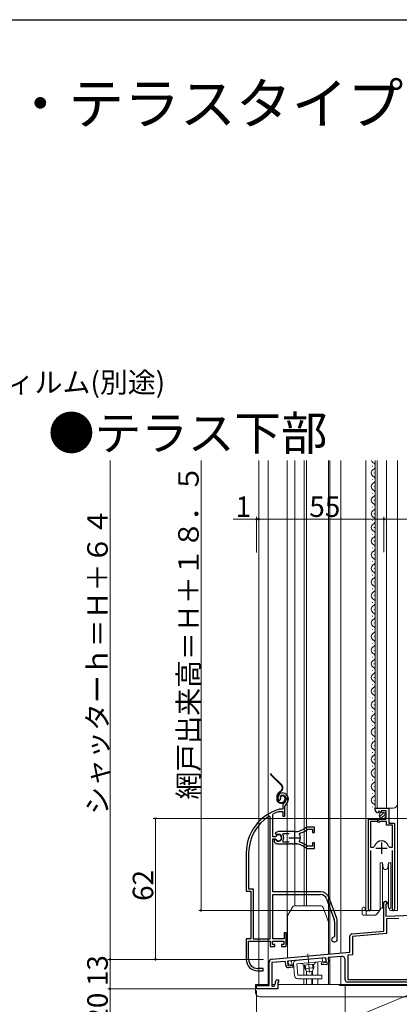
# Model space of a CAD drawing. Extents: x 0 to 990, y 0 to 1603.
# Drawn here: x 536 to 703, y 1127 to 1560 of the extents above; entities that cross this region are included whole.
import ezdxf

# ---------------------------------------------------------------- set-up
doc = ezdxf.new("R2010")
doc.units = 0
doc.linetypes.add('YCENTER_1', pattern=[13, 10, -1, 1, -1])
doc.linetypes.add('YDIVIDE_1', pattern=[15, 10, -1, 1, -1, 1, -1])
doc.layers.add('USER1', color=3, linetype='CONTINUOUS')
doc.layers.add('YKK_ZWAK', color=7, linetype='CONTINUOUS')
for name, color, linetype, lineweight in [('YKK_11', 7, 'CONTINUOUS', 30), ('YKK_12', 2, 'CONTINUOUS', 13), ('YKK_13', 4, 'CONTINUOUS', 13), ('YKK_D', 6, 'CONTINUOUS', 13)]:
    doc.layers.add(name, color=color, linetype=linetype, lineweight=lineweight)
doc.styles.get("Standard").update_dxf_attribs({"font": 'txt', "bigfont": 'BIGFONT'})

msp = doc.modelspace()

# ---------------------------------------------------------------- linework, layer by layer
at = {"layer": 'YKK_11', "color": 0, "linetype": 'ByBlock', "lineweight": -2, "ltscale": 0.5}
for p, q in [((650.51, 1216.92), (650.55, 1217.29)), ((649.76, 1216.67), (650.22, 1216.63)), ((650.22, 1216.63), (650.51, 1216.92)), ((651.5, 1213.95), (651.5, 1212.62)), ((652.5, 1209.62), (652.5, 1213.95)), ((692.2, 1212.31), (692.2, 1213.12)), ((692.2, 1213.12), (698.1, 1213.12)), ((698.1, 1213.12), (698.1, 1206.52)), ((646, 1209.28), (645.55, 1209.54)), ((646, 1155.62), (646, 1209.28)), ((646, 1155.62), (646, 1209.28)), ((647.2, 1210.32), (647.37, 1210.59)), ((647.2, 1200.57), (647.2, 1210.32)), ((649.95, 1212.62), (649.86, 1212.6)), ((651.5, 1212.62), (649.95, 1212.62)), ((650, 1211.6), (650.09, 1211.62)), ((650.09, 1211.62), (651.6, 1211.62)), ((651.6, 1211.62), (651.6, 1209.62)), ((651.6, 1209.62), (652.5, 1209.62)), ((693.59, 1211.27), (693.38, 1211.02)), ((693.98, 1211.86), (693.51, 1211.59)), ((693.51, 1211.59), (693.59, 1211.27)), ((694.55, 1211.28), (693.98, 1211.86)), ((694.8, 1211.38), (694.55, 1211.28)), ((697, 1212.02), (694.8, 1212.02)), ((694.8, 1212.02), (694.8, 1211.38)), ((697, 1208.22), (697, 1212.02)), ((665.5, 1204.82), (662.36, 1204.82)), ((665.5, 1202.37), (665.5, 1204.82)), ((689.2, 1168.67), (689.2, 1208.22)), ((689.2, 1208.22), (692.83, 1208.22)), ((690.15, 1207.22), (690.15, 1196.02)), ((693.1, 1207.22), (690.15, 1207.22)), ((690.15, 1207.22), (690.15, 1196.02)), ((692.83, 1208.22), (693.37, 1207.76)), ((693.4, 1206.92), (693.1, 1207.22)), ((693.37, 1207.76), (693.7, 1207.92)), ((694, 1206.92), (693.4, 1206.92)), ((693.7, 1207.92), (694, 1208.22)), ((694, 1208.22), (697, 1208.22)), ((694.3, 1207.22), (694, 1206.92)), ((697.2, 1207.22), (694.3, 1207.22)), ((697.2, 1205.62), (697.2, 1207.22)), ((699.75, 1205.62), (697.2, 1205.62)), ((698.1, 1206.52), (700.7, 1206.52)), ((699.75, 1196.02), (699.75, 1205.62)), ((700.7, 1206.52), (700.7, 1168.67)), ((648.23, 1200.57), (647.2, 1200.57)), ((649.7, 1202.82), (648.23, 1202.22)), ((648.23, 1202.22), (648.68, 1201.57)), ((648.5, 1200.73), (648.23, 1200.57)), ((648.68, 1201.57), (649.06, 1201.47)), ((656.7, 1202.82), (649.7, 1202.82)), ((651.52, 1201.53), (651.75, 1202.02)), ((651.75, 1202.02), (654.4, 1202.02)), ((658.86, 1201.66), (659.03, 1202.12)), ((662.28, 1203.75), (662.46, 1203.82)), ((662.46, 1203.82), (664.6, 1203.82)), ((664.6, 1203.82), (664.6, 1202.37)), ((664.6, 1202.37), (665.5, 1202.37)), ((647.2, 1176.32), (647.2, 1199.67)), ((647.2, 1199.67), (648.23, 1199.67)), ((648.14, 1199.52), (647.7, 1199.52)), ((647.7, 1199.52), (647.7, 1198.51)), ((647.7, 1198.51), (647.86, 1198.14)), ((648.4, 1199.37), (648.14, 1199.52)), ((648.23, 1199.67), (648.5, 1199.5)), ((649.7, 1197.42), (654.74, 1197.42)), ((651.75, 1198.22), (651.52, 1198.7)), ((654.4, 1198.22), (651.75, 1198.22)), ((654.4, 1198.22), (651.75, 1198.22)), ((654.74, 1197.42), (654.93, 1197.54)), ((654.93, 1197.54), (655.48, 1197.54)), ((655.48, 1197.54), (655.66, 1197.42)), ((655.66, 1197.42), (656.7, 1197.42)), ((657.55, 1197.37), (657.75, 1197.47)), ((657.75, 1197.47), (658.3, 1197.38)), ((658.3, 1197.38), (658.45, 1197.22)), ((659.03, 1198.11), (658.86, 1198.58)), ((662.46, 1196.42), (662.28, 1196.48)), ((664.6, 1196.42), (662.46, 1196.42)), ((665.5, 1197.87), (664.6, 1197.87)), ((664.6, 1197.87), (664.6, 1196.42)), ((665.5, 1195.42), (665.5, 1197.87)), ((690.15, 1196.02), (691.39, 1196.02)), ((691.39, 1196.02), (691.87, 1196.38)), ((698.03, 1196.38), (698.51, 1196.02)), ((698.51, 1196.02), (699.75, 1196.02)), ((635.5, 1193.42), (635.5, 1176.62)), ((636.55, 1193.42), (636.55, 1177.67)), ((662.36, 1195.42), (665.5, 1195.42)), ((690.15, 1194.52), (690.15, 1169.15)), ((699.75, 1169.15), (699.75, 1194.52)), ((635.5, 1176.62), (637.5, 1176.62)), ((636.55, 1177.67), (638.55, 1177.67)), ((637.5, 1176.62), (637.5, 1155.62)), ((638.55, 1177.67), (638.55, 1155.62)), ((668.2, 1176.32), (647.2, 1176.32)), ((647.2, 1155.62), (647.2, 1175.12)), ((647.2, 1175.12), (668.2, 1175.12)), ((670.83, 1173.27), (674.13, 1164.21)), ((675.26, 1164.62), (671.96, 1173.69)), ((696, 1159.03), (696, 1171.42)), ((697.05, 1170.81), (696.9, 1170.55)), ((696.9, 1170.55), (696.9, 1165.65)), ((690.15, 1169.15), (690.2, 1168.98)), ((696.9, 1165.65), (714.8, 1166.27)), ((699.7, 1168.98), (699.75, 1169.15)), ((674.3, 1163.25), (674.3, 1156.62)), ((675.5, 1155.32), (675.5, 1163.25)), ((702.57, 1164.64), (697.2, 1164.46)), ((697.2, 1164.46), (697.2, 1157.93)), ((653, 1158.32), (652.1, 1158.32)), ((652.1, 1158.32), (652.1, 1155.62)), ((653, 1152.32), (653, 1158.32)), ((674.3, 1156.62), (674, 1156.32)), ((681, 1149.72), (681, 1156.8)), ((681.91, 1157.79), (696, 1159.03)), ((697.2, 1157.93), (682.2, 1156.61)), ((682.2, 1156.61), (682.2, 1148.62)), ((637.5, 1155.62), (635.5, 1155.62)), ((635.5, 1155.62), (635.5, 1146.62)), ((636.55, 1146.62), (636.55, 1154.62)), ((636.55, 1154.62), (646, 1154.62)), ((638.55, 1155.62), (646, 1155.62)), ((646, 1154.62), (646, 1152.32)), ((646, 1152.32), (648, 1152.32)), ((647, 1153.12), (647, 1154.62)), ((647, 1154.62), (652, 1154.62)), ((648, 1153.12), (647, 1153.12)), ((652.1, 1155.62), (647.2, 1155.62)), ((648, 1152.32), (648, 1153.12)), ((652, 1153.12), (651, 1153.12)), ((651, 1153.12), (651, 1152.32)), ((651, 1152.32), (653, 1152.32)), ((652, 1154.62), (652, 1153.12)), ((674, 1154.32), (674.5, 1154.32)), ((646.87, 1146.73), (681, 1149.72)), ((677.37, 1147.9), (671.43, 1147.38)), ((682.2, 1148.62), (680.2, 1148.44)), ((680.2, 1148.44), (680.2, 1137.81)), ((645.5, 1135.11), (645.5, 1145.24)), ((652.7, 1145.74), (646.7, 1145.21)), ((646.7, 1145.21), (646.7, 1134.81)), ((652.87, 1143.84), (652.7, 1145.74)), ((670.53, 1147.3), (653.6, 1145.82)), ((653.6, 1145.82), (653.77, 1143.82)), ((653.77, 1143.82), (655.86, 1144.01)), ((655.86, 1144.01), (655.94, 1143.11)), ((668.61, 1145.12), (670.71, 1145.31)), ((668.69, 1144.23), (668.61, 1145.12)), ((670.69, 1144.4), (668.69, 1144.23)), ((670.71, 1145.31), (670.53, 1147.3)), ((671.43, 1147.38), (671.59, 1145.48)), ((679, 1137.61), (679, 1146.4)), ((640.5, 1141.62), (642.9, 1141.62)), ((642.9, 1142.62), (640.55, 1142.62)), ((642.9, 1141.62), (642.9, 1142.62)), ((655.94, 1143.11), (653.95, 1142.94)), ((640, 1133.61), (640, 1135.11)), ((640, 1135.11), (645.5, 1135.11)), ((647.7, 1134.81), (648.4, 1136.03)), ((648.4, 1136.03), (648.4, 1136.92)), ((649.1, 1137.62), (649.7, 1137.62)), ((649.7, 1136.52), (649.4, 1136.52)), ((649.4, 1136.52), (649.4, 1133.61)), ((649.7, 1137.62), (649.7, 1136.52)), ((727, 1136.61), (680, 1136.61)), ((680.2, 1137.81), (726.98, 1137.81)), ((649.4, 1133.61), (640, 1133.61)), ((646.7, 1134.81), (647.7, 1134.81))]:
    msp.add_line(p, q, dxfattribs=at)
at = {"layer": 'YKK_11', "color": 2, "ltscale": 0.5}
for p, q in [((654.2, 1200.12), (659.2, 1200.12)), ((656.7, 1202.62), (656.7, 1197.62)), ((694.95, 1198.02), (694.95, 1193.02)), ((692.45, 1195.52), (697.45, 1195.52))]:
    msp.add_line(p, q, dxfattribs=at)
at = {"layer": 'YKK_11', "color": 0, "linetype": 'ByBlock', "lineweight": -2, "ltscale": 0.5}
for centre, radius, start, end in [((651.4, 1217.82), 2, 90, 214.8358), ((651.4, 1217.82), 1, 90, 211.6576), ((651.4, 1217.22), 2.6, 0, 90), ((651.4, 1217.22), 1.6, 0, 90), ((650.7, 1217.22), 2.3, 310.6293, 0), ((650.7, 1217.22), 3.3, 310.6293, 0), ((653.5, 1213.95), 2, 130.6293, 180), ((653.5, 1213.95), 1, 130.6293, 180), ((655.5, 1193.42), 20, 106.3844, 180), ((655.5, 1193.42), 18.95, 121.6998, 180), ((655.5, 1193.42), 19, 106.8199, 115.3285), ((693.5, 1212.31), 1.3, 180, 264.7841), ((656.7, 1210.82), 8, 270, 308.9424), ((662.36, 1203.82), 1, 90, 128.9424), ((649.7, 1200.12), 1.5, 210, 115.4059), ((649.7, 1200.12), 1.35, 207.0357, 152.9643), ((649.7, 1200.12), 2.3, 322.0201, 37.9799), ((656.7, 1200.12), 2.65, 324.4524, 35.5476), ((656.7, 1210.82), 9, 284.9566, 308.2843), ((649.7, 1200.12), 2.7, 227.0141, 270), ((656.7, 1189.42), 8, 83.8902, 90), ((656.7, 1189.42), 8, 51.0576, 77.4058), ((656.7, 1189.42), 9, 51.7157, 75.0434), ((662.36, 1196.42), 1, 231.0576, 270), ((694.95, 1195.52), 3.2, 90, 164.3194), ((694.95, 1195.52), 3.2, 15.6806, 90), ((668.2, 1172.32), 4, 20, 90), ((668.2, 1172.32), 2.8, 20, 90), ((696.7, 1171.42), 0.7, 300.0001, 180), ((689.75, 1168.67), 0.55, 180, 34.5604), ((700.15, 1168.67), 0.55, 145.4394, 0), ((671.5, 1163.25), 2.8, 0, 20), ((671.5, 1163.25), 4, 0, 20), ((682, 1156.8), 1, 95, 180), ((674, 1155.32), 1, 90, 270), ((674.5, 1155.32), 1, 270, 360), ((677.5, 1146.4), 1.5, 0, 95), ((640.5, 1146.62), 5, 180, 270), ((640.55, 1146.62), 4, 180, 270), ((647, 1145.24), 1.5, 95, 180), ((653.86, 1143.93), 1, 185, 275), ((670.6, 1145.4), 1, 275, 5), ((649.1, 1136.92), 0.7, 90, 180), ((680, 1137.61), 1, 180, 270)]:
    msp.add_arc(centre, radius, start, end, dxfattribs=at)
at = {"layer": 'YKK_12', "linetype": 'Continuous', "ltscale": 1.5}
for p, q in [((641, 1366.12), (641, 1135.61)), ((645.1, 1366.12), (645.1, 1135.61)), ((653.5, 1153.11), (653.5, 1366.12)), ((656.9, 1366.12), (656.9, 1170.11)), ((661, 1366.12), (661, 1170.11)), ((662, 1366.12), (662, 1170.11)), ((671.7, 1366.12), (671.7, 1148.95)), ((672.3, 1366.12), (672.3, 1149)), ((677, 1149.37), (677, 1366.12)), ((677, 1366.12), (677, 1149.41)), ((688, 1366.12), (688, 1168.11)), ((692.2, 1213.12), (692.2, 1366.12)), ((693, 1213.12), (693, 1366.12)), ((697.2, 1213.12), (697.2, 1366.12)), ((702, 1168.12), (702, 1366.12)), ((690.94, 1363.71), (690.94, 1363.51)), ((691.7, 1360.71), (691.7, 1360.51)), ((690.94, 1357.71), (690.94, 1357.51)), ((690.94, 1351.71), (690.94, 1351.51)), ((691.7, 1354.71), (691.7, 1354.51)), ((691.7, 1348.71), (691.7, 1348.51)), ((690.94, 1345.71), (690.94, 1345.51)), ((690.94, 1339.71), (690.94, 1339.51)), ((691.7, 1342.71), (691.7, 1342.51)), ((691.7, 1336.71), (691.7, 1336.51)), ((690.94, 1333.71), (690.94, 1333.51)), ((691.7, 1330.71), (691.7, 1330.51)), ((690.94, 1327.71), (690.94, 1327.51)), ((690.94, 1321.71), (690.94, 1321.51)), ((691.7, 1324.71), (691.7, 1324.51)), ((691.7, 1318.71), (691.7, 1318.51)), ((690.94, 1315.71), (690.94, 1315.51)), ((691.7, 1312.71), (691.7, 1312.51)), ((690.94, 1309.71), (690.94, 1309.51)), ((691.7, 1306.71), (691.7, 1306.51)), ((690.94, 1303.71), (690.94, 1303.51)), ((691.7, 1300.71), (691.7, 1300.51)), ((690.94, 1297.71), (690.94, 1297.51)), ((690.94, 1291.71), (690.94, 1291.51)), ((691.7, 1294.71), (691.7, 1294.51)), ((691.7, 1288.71), (691.7, 1288.51)), ((690.94, 1285.71), (690.94, 1285.51)), ((691.7, 1282.71), (691.7, 1282.51)), ((690.94, 1279.71), (690.94, 1279.51)), ((690.94, 1273.71), (690.94, 1273.51)), ((691.7, 1276.71), (691.7, 1276.51)), ((691.7, 1270.71), (691.7, 1270.51)), ((690.94, 1267.71), (690.94, 1267.51)), ((690.94, 1261.71), (690.94, 1261.51)), ((691.7, 1264.71), (691.7, 1264.51)), ((691.7, 1258.71), (691.7, 1258.51)), ((690.94, 1255.71), (690.94, 1255.51)), ((691.7, 1252.71), (691.7, 1252.51)), ((690.94, 1249.71), (690.94, 1249.51)), ((690.94, 1243.71), (690.94, 1243.51)), ((691.7, 1246.71), (691.7, 1246.51)), ((691.7, 1240.71), (691.7, 1240.51)), ((690.94, 1237.71), (690.94, 1237.51)), ((691.7, 1234.71), (691.7, 1234.51)), ((690.94, 1231.71), (690.94, 1231.51)), ((691.7, 1228.71), (691.7, 1228.51)), ((690.94, 1225.71), (690.94, 1225.51)), ((691.7, 1222.71), (691.7, 1222.51)), ((690.94, 1219.71), (690.94, 1219.51)), ((690.94, 1213.71), (690.94, 1213.51)), ((691.7, 1216.71), (691.7, 1216.51)), ((692.2, 1213.12), (700, 1213.12)), ((698.2, 1207.02), (698.2, 1213.12)), ((698.7, 1206.52), (698.2, 1207.02)), ((689.2, 1168.11), (689.2, 1197.72)), ((700.7, 1168.11), (700.7, 1195.9)), ((688, 1168.11), (694.2, 1168.11)), ((700.15, 1168.12), (702, 1168.12)), ((660.8, 1144.13), (660.8, 1139.6)), ((667, 1145.48), (667, 1139.6)), ((671.7, 1147.4), (671.7, 1135.61)), ((672.3, 1147.45), (672.3, 1135.61)), ((677, 1135.61), (677, 1147.86)), ((662, 1141.25), (662, 1139.6)), ((664.57, 1141.47), (664.57, 1139.6)), ((660.8, 1138.1), (660.8, 1135.61)), ((662, 1138.1), (662, 1135.61)), ((663.19, 1135.61), (740, 1135.61)), ((664.57, 1138.1), (664.57, 1135.61)), ((667, 1138.1), (667, 1135.61))]:
    msp.add_line(p, q, dxfattribs=at)
at = {"layer": 'YKK_12', "ltscale": 1.5}
for p, q in [((653.5, 1153.11), (653.6, 1153.11)), ((664.27, 1141.45), (664.27, 1139.6)), ((664.27, 1138.1), (664.27, 1135.61))]:
    msp.add_line(p, q, dxfattribs=at)
at = {"layer": 'YKK_12', "linetype": 'Continuous', "ltscale": 1.5}
for centre, radius, start, end in [((692.16, 1366.61), 1.72, 196.6903, 240.8094), ((690.48, 1363.61), 1.72, 299.1994, 61.2565), ((692.16, 1360.61), 1.72, 119.1906, 240.8094), ((692.16, 1354.61), 1.72, 119.1906, 240.8094), ((690.48, 1357.61), 1.72, 299.1994, 60.8006), ((690.48, 1351.61), 1.72, 299.1994, 60.8006), ((692.16, 1348.61), 1.72, 119.1906, 240.8094), ((692.16, 1342.61), 1.72, 119.1906, 240.8094), ((690.48, 1345.61), 1.72, 299.1994, 60.8006), ((690.48, 1339.61), 1.72, 299.1994, 61.2565), ((692.16, 1336.61), 1.72, 119.1906, 240.8094), ((690.48, 1333.61), 1.72, 299.1994, 60.8006), ((692.16, 1330.61), 1.72, 119.1906, 240.8094), ((692.16, 1324.61), 1.72, 119.1906, 240.8094), ((690.48, 1327.61), 1.72, 299.1994, 60.8006), ((690.48, 1321.61), 1.72, 299.1994, 60.8006), ((692.16, 1318.61), 1.72, 119.1906, 240.8094), ((690.48, 1315.61), 1.72, 299.1994, 60.8006), ((692.16, 1312.61), 1.72, 119.1906, 240.8094), ((690.48, 1309.61), 1.72, 299.1994, 60.8006), ((692.16, 1306.61), 1.72, 119.1906, 240.8094), ((690.48, 1303.61), 1.72, 299.1994, 60.8006), ((692.16, 1300.61), 1.72, 119.1906, 240.8094), ((692.16, 1294.61), 1.72, 119.1906, 240.8094), ((690.48, 1297.61), 1.72, 299.1994, 60.8006), ((690.48, 1291.61), 1.72, 299.1994, 60.8006), ((692.16, 1288.61), 1.72, 119.1906, 240.8094), ((690.48, 1285.61), 1.72, 299.1994, 60.8006), ((692.16, 1282.61), 1.72, 119.1906, 240.8094), ((692.16, 1276.61), 1.72, 119.1906, 240.8094), ((690.48, 1279.61), 1.72, 299.1994, 60.8006), ((690.48, 1273.61), 1.72, 299.1994, 60.8006), ((692.16, 1270.61), 1.72, 119.1906, 240.8094), ((692.16, 1264.61), 1.72, 119.1906, 240.8094), ((690.48, 1267.61), 1.72, 299.1994, 60.8006), ((690.48, 1261.61), 1.72, 299.1994, 60.8006), ((692.16, 1258.61), 1.72, 119.1906, 240.8094), ((690.48, 1255.61), 1.72, 299.1994, 60.8006), ((692.16, 1252.61), 1.72, 119.1906, 240.8094), ((692.16, 1246.61), 1.72, 119.1906, 240.8094), ((690.48, 1249.61), 1.72, 299.1994, 60.8006), ((690.48, 1243.61), 1.72, 299.1994, 60.8006), ((692.16, 1240.61), 1.72, 119.1906, 240.8094), ((690.48, 1237.61), 1.72, 299.1994, 60.8006), ((692.16, 1234.61), 1.72, 119.1906, 240.8094), ((690.48, 1231.61), 1.72, 299.1994, 60.8006), ((692.16, 1228.61), 1.72, 119.1906, 240.8094), ((690.48, 1225.61), 1.72, 299.1994, 60.8006), ((692.16, 1222.61), 1.72, 119.1906, 240.8094), ((692.16, 1216.61), 1.72, 119.1906, 240.8094), ((690.48, 1219.61), 1.72, 299.1994, 60.8006), ((690.48, 1213.61), 1.72, 333.1947, 60.8006), ((700, 1215.12), 2, 270, 0)]:
    msp.add_arc(centre, radius, start, end, dxfattribs=at)
at = {"layer": 'YKK_13', "linetype": 'YDIVIDE_1', "ltscale": 1.5}
for p, q in [((650.79, 1223.26), (646.54, 1227.5)), ((646.75, 1227.71), (651, 1223.47)), ((651.58, 1222.22), (651.28, 1222.22)), ((648.9, 1217.22), (648.9, 1217.94)), ((649.2, 1217.22), (649.2, 1217.94)), ((650.56, 1220.66), (650.18, 1220.4)), ((650.35, 1220.15), (650.73, 1220.42)), ((650.74, 1218.06), (650.46, 1218.16)), ((652.4, 1217.52), (652.4, 1217.02)), ((652.7, 1217.52), (652.7, 1217.02))]:
    msp.add_line(p, q, dxfattribs=at)
at = {"layer": 'YKK_13', "linetype": 'Continuous', "ltscale": 1.5}
for p, q in [((694.01, 1209.31), (695.91, 1211.2)), ((694.69, 1208.57), (696.64, 1210.52)), ((694.4, 1189.12), (695.33, 1189.12)), ((694.4, 1189.12), (694.4, 1179.12)), ((695.33, 1189.12), (695.72, 1186.94)), ((695.33, 1189.12), (695.33, 1179.12)), ((697.69, 1186.94), (698.07, 1189.12)), ((698.07, 1189.12), (699, 1189.12)), ((698.07, 1189.12), (698.07, 1179.12)), ((699, 1189.12), (699, 1179.12)), ((694.4, 1179.12), (694.4, 1169.12)), ((695.33, 1179.12), (695.33, 1169.12)), ((698.07, 1179.12), (698.07, 1169.12)), ((699, 1179.12), (699, 1169.12)), ((653.74, 1166.01), (655.81, 1169.61)), ((668.4, 1170.11), (656.68, 1170.11)), ((687.2, 1169.62), (686.9, 1169.62)), ((695.72, 1171.29), (695.33, 1169.12)), ((698.07, 1169.12), (697.69, 1171.29)), ((653.6, 1165.51), (653.6, 1147.31)), ((669.34, 1169.45), (671.54, 1163.41)), ((686.4, 1169.12), (686.4, 1168.32)), ((686.4, 1167.61), (686.4, 1168.32)), ((686.4, 1167.61), (686.4, 1166.62)), ((686.9, 1166.12), (688.7, 1166.12)), ((687.7, 1169.12), (687.7, 1168.32)), ((688.2, 1167.82), (688.11, 1167.82)), ((689.25, 1167.92), (688.2, 1167.92)), ((688.2, 1167.92), (688.2, 1166.62)), ((688.7, 1166.12), (692.29, 1166.12)), ((689.25, 1168.11), (689.25, 1167.92)), ((692.68, 1166.3), (694.12, 1168.01)), ((694.4, 1169.23), (694.23, 1168.25)), ((694.4, 1168.51), (694.24, 1168.33)), ((695.33, 1169.12), (694.4, 1169.12)), ((694.57, 1169.12), (694.5, 1168.75)), ((695.33, 1169.12), (694.57, 1169.12)), ((699, 1169.12), (698.07, 1169.12)), ((698.26, 1169.12), (698.46, 1168.92)), ((698.26, 1169.12), (698.26, 1169.12)), ((698.47, 1168.6), (698.46, 1169.12)), ((700.15, 1168.12), (698.97, 1168.12)), ((671.6, 1148.89), (671.6, 1163.07)), ((653.6, 1147.31), (671.6, 1148.89)), ((653.87, 1145.84), (670.31, 1147.27)), ((654, 1144.34), (653.87, 1145.84)), ((656.19, 1144.53), (654, 1144.34)), ((655.49, 1144.47), (655.36, 1145.97)), ((656.63, 1139.47), (656.19, 1144.53)), ((670.44, 1145.78), (657.69, 1144.66)), ((657.69, 1144.66), (658.13, 1139.6)), ((665.53, 1144.55), (660.54, 1144.11)), ((661.04, 1144.16), (661.18, 1142.58)), ((661.42, 1144.19), (661.62, 1141.86)), ((664.65, 1144.47), (664.85, 1142.14)), ((665.03, 1144.5), (665.17, 1142.93)), ((668.94, 1145.65), (668.81, 1147.14)), ((670.44, 1145.78), (670.31, 1147.27)), ((668.75, 1139.6), (658.13, 1139.6)), ((665.17, 1142.93), (661.18, 1142.58)), ((662, 1141.25), (661.18, 1142.58)), ((664.59, 1141.48), (662, 1141.25)), ((665.17, 1142.93), (664.59, 1141.48)), ((668.75, 1138.1), (668.75, 1139.6)), ((639.5, 1135.61), (645.5, 1135.61)), ((639.5, 1135.61), (639.5, 1132.11)), ((646.7, 1135.61), (648.16, 1135.61)), ((649.4, 1135.61), (676.5, 1135.61)), ((658.13, 1138.1), (668.75, 1138.1)), ((676.5, 1135.61), (676.5, 1135.11)), ((740, 1135.11), (676.5, 1135.11)), ((740, 1130.11), (641.5, 1130.11))]:
    msp.add_line(p, q, dxfattribs=at)
at = {"layer": 'YKK_13', "linetype": 'YCENTER_1', "ltscale": 1.5}
msp.add_line((662.63, 1148.98), (663.34, 1140.9), dxfattribs=at)
at = {"layer": 'YKK_13', "linetype": 'Continuous', "ltscale": 1.5}
msp.add_circle((695.35, 1209.87), 1.45, dxfattribs=at)
at = {"layer": 'YKK_13', "linetype": 'YDIVIDE_1', "ltscale": 1.5}
for centre, radius, start, end in [((647.6, 1228.56), 1.5, 185.5966, 225), ((647.6, 1228.56), 1.2, 187.0021, 225), ((649.58, 1222.06), 1.7, 305, 45), ((649.58, 1222.06), 2, 305, 45), ((651.9, 1217.94), 3, 125, 180), ((650.9, 1217.22), 2, 180, 270), ((651.9, 1217.94), 2.7, 125, 180), ((650.9, 1217.22), 1.7, 180, 270), ((651.4, 1217.82), 1, 90, 160), ((651.4, 1217.82), 0.7, 90, 160), ((651.4, 1217.52), 1.3, 0, 90), ((651.4, 1217.52), 1, 0, 90), ((650.9, 1217.02), 1.8, 270, 0), ((650.9, 1217.02), 1.5, 270, 360)]:
    msp.add_arc(centre, radius, start, end, dxfattribs=at)
at = {"layer": 'YKK_13', "linetype": 'Continuous', "ltscale": 1.5}
for centre, radius, start, end in [((696.7, 1187.12), 1, 190, 350), ((656.68, 1169.11), 1, 90, 150), ((668.4, 1169.11), 1, 20, 90), ((686.9, 1169.12), 0.5, 90, 180), ((696.7, 1171.12), 1, 10, 170), ((654.6, 1165.51), 1, 150, 180), ((686.9, 1166.62), 0.5, 180, 270), ((688.2, 1168.32), 0.5, 180, 270), ((688.7, 1166.62), 0.5, 180.0002, 270), ((692.29, 1166.62), 0.5, 270, 320), ((693.74, 1168.34), 0.5, 320.0005, 349.9996), ((694.01, 1168.84), 0.5, 320.0001, 349.9998), ((698.97, 1168.62), 0.5, 182, 270), ((670.6, 1163.07), 1, 0, 20), ((657.69, 1144.66), 1.5, 95, 185), ((659.59, 1143.83), 1, 16.537, 95), ((666.52, 1144.43), 1, 95, 173.463), ((658.13, 1139.6), 1.5, 185, 270), ((641.5, 1132.11), 2, 180, 270)]:
    msp.add_arc(centre, radius, start, end, dxfattribs=at)
msp.add_open_spline([(687.7, 1169.12), (687.67, 1169.15), (687.62, 1169.2), (687.53, 1169.29), (687.45, 1169.36), (687.38, 1169.43), (687.32, 1169.5), (687.27, 1169.55), (687.24, 1169.58), (687.21, 1169.6), (687.2, 1169.61), (687.2, 1169.62)], degree=3, knots=[0, 0, 0, 0, 0.1227873, 0.2418442, 0.3535531, 0.4545195, 0.5416752, 0.612372, 0.6644625, 0.6963637, 0.7071062, 0.7071062, 0.7071062, 0.7071062], dxfattribs=at)
at = {"layer": 'YKK_D', "ltscale": 1.5}
for p, q in [((575.6, 1366.02), (575.6, 1146.61)), ((615.6, 1168.12), (615.6, 1366.02)), ((640, 1340.26), (629.8, 1340.26)), ((640, 1325.61), (640, 1341.26)), ((641, 1340.26), (640, 1340.26)), ((641, 1325.62), (641, 1341.26)), ((641, 1340.26), (642.7, 1340.26)), ((696, 1340.26), (641, 1340.26)), ((696, 1326.79), (696, 1341.26)), ((696, 1325.68), (696, 1341.26)), ((696, 1340.26), (797, 1340.26)), ((795.3, 1208.62), (594.6, 1208.62)), ((595.6, 1208.62), (595.6, 1146.61)), ((688.75, 1168.12), (614.6, 1168.12)), ((643, 1146.61), (574.6, 1146.61)), ((575.6, 1133.61), (575.6, 1146.61)), ((679, 1135.11), (679, 1092.61)), ((639.3, 1133.61), (574.6, 1133.61)), ((575.6, 1113.61), (575.6, 1133.61)), ((708.24, 1131.6), (621.99, 1095.91)), ((640, 1132.91), (640, 1072.61))]:
    msp.add_line(p, q, dxfattribs=at)
at = {"layer": 'YKK_D', "linetype": 'ByBlock', "const_width": 0.85}
for points in [[(639.89, 1340.26, 1), (640.11, 1340.26, 1)], [(641.11, 1340.26, 1), (640.9, 1340.26, 1)], [(641.11, 1340.26, 1), (640.9, 1340.26, 1)], [(696.11, 1340.26, 1), (695.89, 1340.26, 1)], [(695.89, 1340.26, 1), (696.11, 1340.26, 1)], [(595.6, 1208.51, 1), (595.6, 1208.72, 1)], [(615.6, 1168.22, 1), (615.6, 1168.01, 1)], [(575.6, 1146.72, 1), (575.6, 1146.51, 1)], [(575.6, 1146.51, 1), (575.6, 1146.72, 1)], [(595.6, 1146.72, 1), (595.6, 1146.51, 1)], [(575.6, 1133.51, 1), (575.6, 1133.72, 1)], [(575.6, 1133.72, 1), (575.6, 1133.51, 1)]]:
    msp.add_lwpolyline(points, format="xyb", close=True, dxfattribs=at)
at = {"layer": 'YKK_ZWAK'}
msp.add_line((0, 1560), (990, 1560), dxfattribs=at)

# ---------------------------------------------------------------- texts
at = {"layer": 'USER1'}
for s, height, p in [('窓タイプ・テラスタイプ 半外付型／アングル無枠', 18, (434.45, 1514.09)), ('●テラス下部', 15, (548.4, 1370.64))]:
    msp.add_text(s, height=height, dxfattribs=at).set_placement(p)
at = {"layer": 'YKK_D'}
for s, p in [('防湿気密フィルム(別途)', (468.77, 1395.96)), ('1', (630.8, 1341.26)), ('55', (663.22, 1341.26))]:
    msp.add_text(s, height=9, dxfattribs=at).set_placement(p)
for s, p in [('網戸出来高＝Ｈ＋１８．５', (614.6, 1216.91)), ('シャッターｈ＝Ｈ＋６４', (574.6, 1210.24)), ('62', (594.6, 1172.33)), ('13', (574.6, 1134.83)), ('20', (574.6, 1118.33))]:
    msp.add_text(s, height=9, rotation=90, dxfattribs=at).set_placement(p)

doc.saveas('drawing.dxf')
